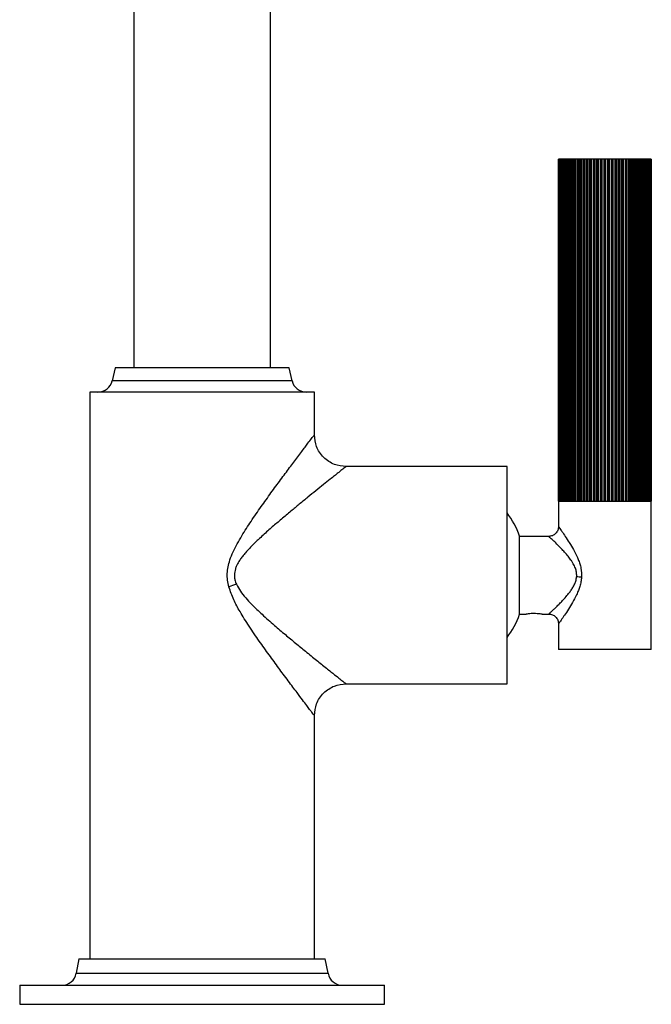
# Paper-space layout '_Front' of a CAD drawing. Units: millimetres. Extents: x -37 to 92, y 0 to 403.
# Drawn here: x -37 to 92, y 0 to 202 of the extents above; entities that cross this region are included whole.
import ezdxf

# ---------------------------------------------------------------- set-up
doc = ezdxf.new("R2010")
doc.units = ezdxf.units.MM

psp = doc.layouts.new('_Front')

# ---------------------------------------------------------------- linework, layer by layer
at = {"color": 7, "linetype": 'Continuous', "lineweight": 25}
for p, q in [((-14, 389.4), (-14, 130.4)), ((14, 130.4), (14, 389.4)), ((92.07, 173.1), (73.03, 173.1)), ((73.03, 173.1), (73.03, 103.1)), ((73.04, 103.1), (73.04, 173.1)), ((73.07, 173.1), (73.07, 103.1)), ((73.12, 103.1), (73.12, 173.1)), ((73.17, 173.1), (73.17, 103.1)), ((73.26, 103.1), (73.26, 173.1)), ((73.32, 173.1), (73.32, 103.1)), ((73.45, 103.1), (73.45, 173.1)), ((73.54, 173.1), (73.54, 103.1)), ((73.7, 103.1), (73.7, 173.1)), ((73.81, 173.1), (73.81, 103.1)), ((74, 103.1), (74, 173.1)), ((74.11, 103.1), (74.11, 173.1)), ((74.13, 173.1), (74.13, 103.1)), ((74.35, 103.1), (74.35, 173.1)), ((74.47, 103.1), (74.47, 173.1)), ((74.5, 173.1), (74.5, 103.1)), ((74.76, 103.1), (74.76, 173.1)), ((74.87, 103.1), (74.87, 173.1)), ((74.93, 173.1), (74.93, 103.1)), ((75.21, 103.1), (75.21, 173.1)), ((75.33, 103.1), (75.33, 173.1)), ((75.4, 173.1), (75.4, 103.1)), ((75.71, 103.1), (75.71, 173.1)), ((75.82, 103.1), (75.82, 173.1)), ((75.92, 173.1), (75.92, 103.1)), ((76.26, 103.1), (76.26, 173.1)), ((76.36, 103.1), (76.36, 173.1)), ((76.47, 173.1), (76.47, 103.1)), ((76.84, 103.1), (76.84, 173.1)), ((76.94, 103.1), (76.94, 173.1)), ((77.07, 173.1), (77.07, 103.1)), ((77.45, 103.1), (77.45, 173.1)), ((77.55, 103.1), (77.55, 173.1)), ((77.7, 173.1), (77.7, 103.1)), ((78.1, 103.1), (78.1, 173.1)), ((78.19, 103.1), (78.19, 173.1)), ((78.35, 173.1), (78.35, 103.1)), ((78.35, 103.1), (78.35, 173.1)), ((78.77, 103.1), (78.77, 173.1)), ((78.86, 103.1), (78.86, 173.1)), ((79.02, 103.1), (79.02, 173.1)), ((79.04, 173.1), (79.04, 103.1)), ((79.47, 103.1), (79.47, 173.1)), ((79.56, 103.1), (79.56, 173.1)), ((79.72, 103.1), (79.72, 173.1)), ((79.74, 173.1), (79.74, 103.1)), ((80.19, 103.1), (80.19, 173.1)), ((80.27, 103.1), (80.27, 173.1)), ((80.43, 103.1), (80.43, 173.1)), ((80.47, 173.1), (80.47, 103.1)), ((80.92, 103.1), (80.92, 173.1)), ((80.99, 103.1), (80.99, 173.1)), ((81.16, 103.1), (81.16, 173.1)), ((81.2, 173.1), (81.2, 103.1)), ((81.66, 103.1), (81.66, 173.1)), ((81.72, 103.1), (81.72, 173.1)), ((81.9, 103.1), (81.9, 173.1)), ((81.95, 173.1), (81.95, 103.1)), ((82.41, 103.1), (82.41, 173.1)), ((82.46, 103.1), (82.46, 173.1)), ((82.64, 103.1), (82.64, 173.1)), ((82.69, 173.1), (82.69, 103.1)), ((83.15, 103.1), (83.15, 173.1)), ((83.2, 103.1), (83.2, 173.1)), ((83.38, 103.1), (83.38, 173.1)), ((83.44, 173.1), (83.44, 103.1)), ((83.9, 103.1), (83.9, 173.1)), ((83.94, 103.1), (83.94, 173.1)), ((84.11, 103.1), (84.11, 173.1)), ((84.18, 173.1), (84.18, 103.1)), ((84.63, 103.1), (84.63, 173.1)), ((84.67, 103.1), (84.67, 173.1)), ((84.83, 103.1), (84.83, 173.1)), ((84.91, 173.1), (84.91, 103.1)), ((85.36, 103.1), (85.36, 173.1)), ((85.38, 103.1), (85.38, 173.1)), ((85.54, 103.1), (85.54, 173.1)), ((85.63, 173.1), (85.63, 103.1)), ((86.06, 103.1), (86.06, 173.1)), ((86.08, 103.1), (86.08, 173.1)), ((86.24, 103.1), (86.24, 173.1)), ((86.33, 173.1), (86.33, 103.1)), ((86.75, 103.1), (86.75, 173.1)), ((86.75, 103.1), (86.75, 173.1)), ((86.91, 103.1), (86.91, 173.1)), ((87, 173.1), (87, 103.1)), ((87.4, 103.1), (87.4, 173.1)), ((87.55, 103.1), (87.55, 173.1)), ((87.65, 173.1), (87.65, 103.1)), ((88.03, 103.1), (88.03, 173.1)), ((88.16, 103.1), (88.16, 173.1)), ((88.26, 173.1), (88.26, 103.1)), ((88.63, 103.1), (88.63, 173.1)), ((88.74, 103.1), (88.74, 173.1)), ((88.84, 173.1), (88.84, 103.1)), ((89.18, 103.1), (89.18, 173.1)), ((89.28, 103.1), (89.28, 173.1)), ((89.39, 173.1), (89.39, 103.1)), ((89.7, 103.1), (89.7, 173.1)), ((89.77, 103.1), (89.77, 173.1)), ((89.89, 173.1), (89.89, 103.1)), ((90.17, 103.1), (90.17, 173.1)), ((90.23, 103.1), (90.23, 173.1)), ((90.34, 173.1), (90.34, 103.1)), ((90.6, 103.1), (90.6, 173.1)), ((90.63, 103.1), (90.63, 173.1)), ((90.75, 173.1), (90.75, 103.1)), ((90.97, 103.1), (90.97, 173.1)), ((90.99, 103.1), (90.99, 173.1)), ((91.1, 173.1), (91.1, 103.1)), ((91.29, 103.1), (91.29, 173.1)), ((91.4, 173.1), (91.4, 103.1)), ((91.56, 103.1), (91.56, 173.1)), ((91.65, 173.1), (91.65, 103.1)), ((91.78, 103.1), (91.78, 173.1)), ((91.84, 173.1), (91.84, 103.1)), ((91.93, 103.1), (91.93, 173.1)), ((91.98, 173.1), (91.98, 103.1)), ((92.03, 103.1), (92.03, 173.1)), ((92.06, 173.1), (92.06, 103.1)), ((92.07, 103.1), (92.07, 173.1)), ((-17.82, 130.4), (-18.44, 127.73)), ((17.82, 130.4), (-17.82, 130.4)), ((18.44, 127.73), (17.82, 130.4)), ((-23, 125.4), (-23, 9.3)), ((23, 125.4), (-23, 125.4)), ((23, 116.62), (23, 125.4)), ((62.5, 110.15), (29.46, 110.15)), ((62.5, 65.65), (62.5, 110.15)), ((73.03, 103.1), (91.78, 103.1)), ((73.05, 103.1), (73.05, 97.8)), ((91.82, 103.1), (91.93, 103.1)), ((91.95, 103.1), (92.07, 103.1)), ((92.05, 72.7), (92.05, 103.1)), ((65.05, 79.9), (65.05, 95.9)), ((71.07, 95.85), (65.05, 95.85)), ((65.05, 79.95), (66.43, 79.95)), ((69.67, 79.95), (71.07, 79.95)), ((73.05, 78), (73.05, 72.7)), ((92.05, 72.7), (73.05, 72.7)), ((29.46, 65.65), (62.5, 65.65)), ((23, 9.3), (23, 59.18)), ((-25.25, 9.3), (-25.8, 6.35)), ((-25.25, 9.3), (25.25, 9.3)), ((25.8, 6.35), (25.25, 9.3)), ((-37.4, 3.9), (-37.4, 0)), ((-37.4, 3.9), (37.4, 3.9)), ((37.4, 0), (37.4, 3.9)), ((-37.4, 0), (37.4, 0))]:
    psp.add_line(p, q, dxfattribs=at)
at = {"color": 8, "linetype": 'Continuous', "lineweight": 25}
for p, q in [((18.44, 127.73), (-18.44, 127.73)), ((-25.8, 6.35), (25.8, 6.35))]:
    psp.add_line(p, q, dxfattribs=at)
at = {"color": 7, "linetype": 'Continuous', "lineweight": 25}
for centre, radius, start, end in [((-21.36, 128.4), 3, 270, 347), ((21.36, 128.4), 3, 193, 270), ((48.96, 90.41), 17, 18.8401, 37.2101), ((73.76, 47.4), 40.27, 84.2837, 85.7202), ((32.9, 9.88), 80.43, 108.7606, 109.9309), ((48.96, 85.39), 17, 322.7899, 341.1599), ((-28.75, 6.9), 3, 270, 349.5), ((28.75, 6.9), 3, 190.5, 270)]:
    psp.add_arc(centre, radius, start, end, dxfattribs=at)
at = {"color": 8, "linetype": 'Continuous', "lineweight": 25}
for points, knots in [([(5.48, 85.49), (5.38, 85.95), (5.17, 86.86), (5.12, 88.26), (5.3, 89.65), (5.7, 91.14), (6.35, 92.72), (7.19, 94.37), (8.41, 96.47), (10.06, 99.02), (12.09, 101.94), (14.13, 104.78), (16.1, 107.47), (17.95, 109.96), (19.38, 111.87), (20.41, 113.23), (21.11, 114.15), (21.83, 115.1), (22.47, 115.95), (22.93, 116.55), (22.96, 116.6), (22.98, 116.62)], [0, 0, 0, 0, 0.029736, 0.059537, 0.088233, 0.119155, 0.15732, 0.197226, 0.238026, 0.314451, 0.395833, 0.474678, 0.554392, 0.633535, 0.710744, 0.752096, 0.791595, 0.829408, 0.890408, 0.94859, 1, 1, 1, 1]), ([(29.46, 110.11), (29.47, 110.12), (29.51, 110.16), (29.19, 109.91), (28.6, 109.44), (27.87, 108.85), (27.13, 108.26), (26.15, 107.48), (24.88, 106.46), (23.34, 105.23), (21.66, 103.87), (19.97, 102.48), (18.14, 100.98), (16.3, 99.43), (14.38, 97.8), (12.79, 96.39), (11.56, 95.24), (10.61, 94.33), (9.74, 93.45), (8.94, 92.57), (8.3, 91.79), (7.78, 91.09), (7.36, 90.44), (7.05, 89.82), (6.72, 89), (6.65, 88.34), (6.61, 87.9)], [0, 0, 0, 0, 0.022252, 0.082495, 0.144833, 0.184, 0.224823, 0.267489, 0.326441, 0.389947, 0.44801, 0.511123, 0.568093, 0.63307, 0.694104, 0.754953, 0.788198, 0.815821, 0.848827, 0.876997, 0.899836, 0.920246, 0.938305, 0.95441, 0.96917, 1, 1, 1, 1]), ([(73.08, 97.8), (73.07, 97.82), (73.02, 97.89), (73.25, 97.57), (73.58, 97.1), (74, 96.5), (74.63, 95.57), (75.48, 94.25), (76.33, 92.78), (77, 91.42), (77.42, 90.26), (77.75, 89.05), (77.76, 88.1), (77.77, 87.46)], [0, 0, 0, 0, 0.0310537, 0.1523799, 0.2117779, 0.2739265, 0.3940165, 0.5150358, 0.6357105, 0.7569328, 0.8196488, 0.8782822, 1, 1, 1, 1]), ([(76.78, 87.9), (76.77, 88.18), (76.74, 88.6), (76.58, 89.15), (76.42, 89.59), (76.2, 90.04), (75.92, 90.52), (75.53, 91.12), (74.98, 91.84), (74.31, 92.62), (73.51, 93.47), (72.67, 94.32), (71.84, 95.12), (71.27, 95.65), (71, 95.89), (71.07, 95.84), (71.07, 95.83)], [0, 0, 0, 0, 0.059095, 0.090601, 0.123768, 0.160281, 0.201298, 0.246957, 0.32127, 0.410582, 0.492674, 0.614996, 0.737439, 0.860364, 0.983555, 1, 1, 1, 1]), ([(71.07, 79.97), (71.09, 79.99), (71.13, 80.02), (71.42, 80.29), (71.74, 80.6), (72.19, 81.02), (72.77, 81.58), (73.38, 82.2), (74.06, 82.91), (74.74, 83.67), (75.37, 84.46), (75.88, 85.19), (76.29, 85.91), (76.63, 86.7), (76.72, 87.27), (76.77, 87.55)], [0, 0, 0, 0, 0.113341, 0.175165, 0.240135, 0.322449, 0.405904, 0.493517, 0.568564, 0.666548, 0.746339, 0.809727, 0.873124, 0.936658, 1, 1, 1, 1]), ([(77.77, 87.46), (77.74, 87.16), (77.68, 86.53), (77.44, 85.62), (77.13, 84.74), (76.64, 83.62), (75.93, 82.31), (75.07, 80.9), (74.38, 79.86), (73.9, 79.16), (73.48, 78.55), (73.11, 78.03), (73.09, 78.01), (73.08, 78)], [0, 0, 0, 0, 0.062681, 0.128656, 0.191224, 0.258083, 0.387185, 0.515494, 0.64459, 0.71057, 0.77359, 0.905621, 1, 1, 1, 1]), ([(22.98, 59.18), (22.99, 59.17), (23.04, 59.1), (22.85, 59.35), (22.5, 59.81), (22.05, 60.41), (21.42, 61.24), (20.56, 62.37), (19.58, 63.67), (18.59, 64.98), (17.65, 66.25), (16.37, 67.96), (14.73, 70.2), (12.73, 72.96), (11, 75.41), (9.65, 77.43), (8.66, 78.95), (7.58, 80.74), (6.39, 82.85), (5.79, 84.61), (5.48, 85.49)], [0, 0, 0, 0, 0.0085804, 0.0750258, 0.1177524, 0.161825, 0.2075911, 0.2673056, 0.331001, 0.3758989, 0.4228589, 0.4719727, 0.5582537, 0.6474796, 0.7355475, 0.7825812, 0.8265451, 0.8674895, 0.9337681, 1, 1, 1, 1]), ([(7.03, 86.04), (7.29, 85.56), (7.83, 84.56), (8.93, 83.22), (10.41, 81.64), (12.4, 79.76), (14.72, 77.7), (17.03, 75.75), (19.16, 73.98), (20.92, 72.54), (22.35, 71.38), (23.44, 70.49), (24.48, 69.66), (25.47, 68.87), (26.38, 68.14), (27.34, 67.37), (28.28, 66.62), (29.04, 66.01), (29.46, 65.68), (29.46, 65.68), (29.46, 65.69)], [0, 0, 0, 0, 0.040135, 0.083109, 0.127956, 0.201489, 0.288445, 0.365287, 0.43833, 0.51156, 0.556541, 0.599247, 0.639726, 0.684355, 0.726903, 0.767484, 0.833398, 0.895701, 0.96027, 1, 1, 1, 1])]:
    psp.add_open_spline(points, degree=3, knots=knots, dxfattribs=at)
at = {"color": 7, "linetype": 'Continuous', "lineweight": 25}
for points, knots in [([(29.5, 110.15), (28.68, 110.24), (27.42, 110.37), (25.91, 111.18), (24.87, 112.02), (24.03, 113.06), (23.22, 114.57), (23.09, 115.83), (23, 116.65)], [0, 0, 0, 0, 0.239457, 0.368361, 0.5, 0.631639, 0.760543, 1, 1, 1, 1]), ([(73.05, 97.85), (73.02, 97.6), (72.98, 97.21), (72.73, 96.75), (72.47, 96.43), (72.15, 96.17), (71.69, 95.92), (71.3, 95.88), (71.05, 95.85)], [0, 0, 0, 0, 0.239456, 0.36836, 0.5, 0.63164, 0.760544, 1, 1, 1, 1]), ([(6.61, 87.9), (6.61, 87.84), (6.61, 87.71), (6.63, 87.52), (6.65, 87.33), (6.68, 87.14), (6.74, 86.86), (6.85, 86.49), (6.97, 86.19), (7.03, 86.04)], [0, 0, 0, 0, 0.098417, 0.197427, 0.297251, 0.398109, 0.50021, 0.74317, 1, 1, 1, 1]), ([(66.43, 79.95), (66.45, 79.96), (66.5, 79.97), (66.87, 80.03), (67.32, 80.09), (67.73, 80.11), (67.94, 80.12), (68.05, 80.12)], [0, 0, 0, 0, 0.249372, 0.49896, 0.748426, 0.87434, 1, 1, 1, 1]), ([(68.05, 80.12), (68.26, 80.11), (68.69, 80.1), (69.23, 80.03), (69.59, 79.97), (69.7, 79.94), (69.67, 79.95), (69.55, 79.97), (69.55, 79.97)], [0, 0, 0, 0, 0.20015, 0.4001884, 0.6000999, 0.7999412, 0.9999614, 1, 1, 1, 1]), ([(71.05, 79.95), (71.3, 79.92), (71.69, 79.88), (72.15, 79.63), (72.47, 79.37), (72.73, 79.05), (72.98, 78.59), (73.02, 78.2), (73.05, 77.95)], [0, 0, 0, 0, 0.239452, 0.368358, 0.500002, 0.631645, 0.76055, 1, 1, 1, 1]), ([(23, 59.15), (23.09, 59.97), (23.22, 61.23), (24.03, 62.74), (24.87, 63.78), (25.91, 64.62), (27.42, 65.43), (28.68, 65.56), (29.5, 65.65)], [0, 0, 0, 0, 0.2394563, 0.3683603, 0.5, 0.6316397, 0.7605437, 1, 1, 1, 1])]:
    psp.add_open_spline(points, degree=3, knots=knots, dxfattribs=at)
psp.add_open_spline([(76.77, 87.55), (76.78, 87.67), (76.78, 87.78), (76.78, 87.9)], degree=3, dxfattribs=at)

doc.saveas('drawing.dxf')
